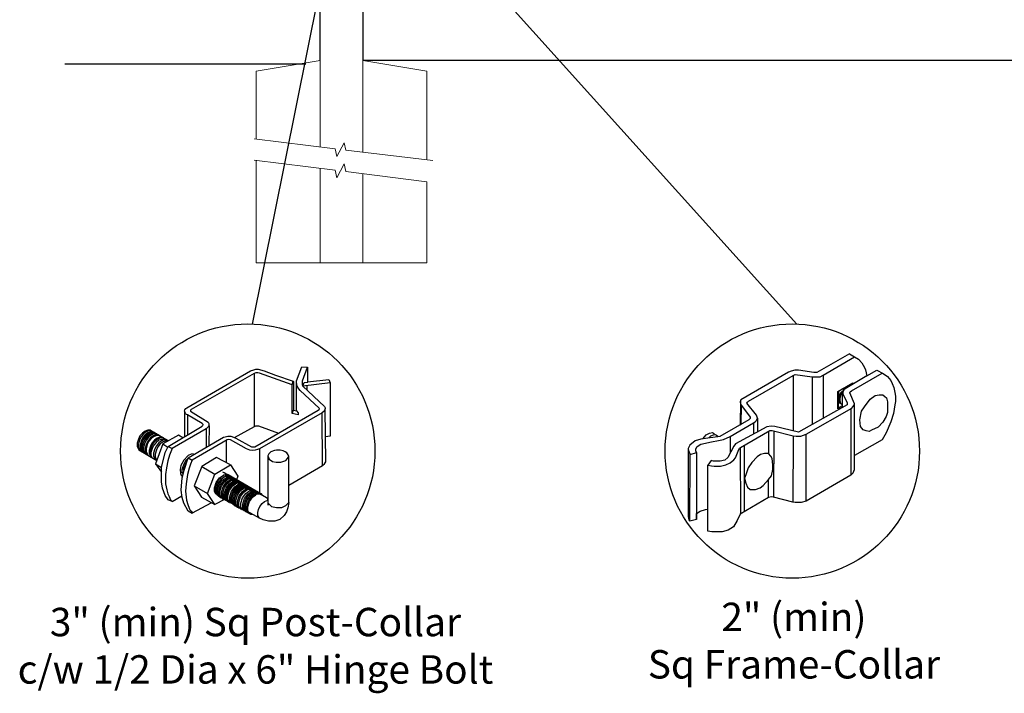
# Model space of a CAD drawing. Units: inches. Extents: x 56 to 611, y 39 to 404.
# Drawn here: x 103 to 173, y 226 to 274 of the extents above; entities that cross this region are included whole.
import ezdxf

# ---------------------------------------------------------------- set-up
doc = ezdxf.new("R2010")
doc.units = ezdxf.units.IN
doc.header["$MEASUREMENT"] = 0
for name, color, linetype in [('3D OBJECT 1', 250, 'Continuous'), ('CONCREATE 1', 250, 'Continuous'), ('DIMENSION 1', 250, 'Continuous'), ('GATE POST 1', 250, 'Continuous'), ('Layer 1', 250, 'Continuous')]:
    doc.layers.add(name, color=color, linetype=linetype)
doc.styles.get("Standard").update_dxf_attribs({"font": 'Verdana.ttf'})

# ---------------------------------------------------------------- blocks, each defined once
blk = doc.blocks.new('post')
at = {"layer": 'GATE POST 1', "color": 250}
blk.add_lwpolyline([(283.405, 1080.807), (283.417, 1134.718), (286.417, 1134.718), (286.405, 1080.8)], dxfattribs=at)
at = {"layer": 'Layer 1', "color": 250, "lineweight": 20}
for points in [[(284.917, 1136.392), (284.917, 1136.392), (283.429, 1136.206), (283.429, 1136.206)], [(284.917, 1136.392), (284.917, 1136.392), (286.405, 1136.206), (286.405, 1136.206)], [(283.15, 1136.02), (283.098, 1136.02), (283.057, 1135.978), (283.057, 1135.927)], [(283.057, 1135.927), (283.057, 1135.927), (283.057, 1135.834), (283.057, 1135.834)], [(283.057, 1135.834), (283.057, 1135.782), (283.099, 1135.741), (283.15, 1135.741)], [(283.15, 1136.02), (283.15, 1136.02), (283.336, 1136.02), (283.336, 1136.02)], [(283.15, 1135.741), (283.15, 1135.741), (286.684, 1135.741), (286.684, 1135.741)], [(283.243, 1135.648), (283.243, 1135.7), (283.202, 1135.741), (283.15, 1135.741)], [(283.243, 1135.648), (283.243, 1135.648), (283.243, 1135.09), (283.243, 1135.09)], [(283.336, 1136.02), (283.387, 1136.02), (283.429, 1136.062), (283.429, 1136.113)], [(283.336, 1136.02), (283.336, 1136.02), (286.498, 1136.02), (286.498, 1136.02)], [(283.429, 1136.206), (283.429, 1136.206), (286.405, 1136.206), (286.405, 1136.206)], [(283.429, 1136.206), (283.429, 1136.206), (283.429, 1136.113), (283.429, 1136.113)], [(286.405, 1136.206), (286.405, 1136.206), (286.405, 1136.113), (286.405, 1136.113)], [(286.405, 1136.113), (286.405, 1136.061), (286.446, 1136.02), (286.498, 1136.02)], [(286.498, 1136.02), (286.498, 1136.02), (286.684, 1136.02), (286.684, 1136.02)], [(286.684, 1135.741), (286.633, 1135.741), (286.591, 1135.699), (286.591, 1135.648)], [(286.591, 1135.648), (286.591, 1135.648), (286.591, 1135.09), (286.591, 1135.09)], [(286.777, 1135.927), (286.777, 1135.979), (286.735, 1136.02), (286.684, 1136.02)], [(286.684, 1135.741), (286.736, 1135.741), (286.777, 1135.783), (286.777, 1135.834)], [(286.777, 1135.927), (286.777, 1135.927), (286.777, 1135.834), (286.777, 1135.834)], [(283.15, 1134.997), (283.098, 1134.997), (283.057, 1134.955), (283.057, 1134.904)], [(283.057, 1134.904), (283.057, 1134.904), (283.057, 1134.811), (283.057, 1134.811)], [(283.15, 1134.997), (283.202, 1134.997), (283.243, 1135.039), (283.243, 1135.09)], [(283.15, 1134.997), (283.15, 1134.997), (286.684, 1134.997), (286.684, 1134.997)], [(286.591, 1135.09), (286.591, 1135.038), (286.633, 1134.997), (286.684, 1134.997)], [(286.777, 1134.904), (286.777, 1134.956), (286.735, 1134.997), (286.684, 1134.997)], [(286.777, 1134.904), (286.777, 1134.904), (286.777, 1134.811), (286.777, 1134.811)], [(283.057, 1134.811), (283.057, 1134.759), (283.099, 1134.718), (283.15, 1134.718)], [(283.15, 1134.718), (283.15, 1134.718), (286.684, 1134.718), (286.684, 1134.718)], [(283.429, 1134.718), (283.429, 1134.718), (286.405, 1134.718), (286.405, 1134.718)], [(286.684, 1134.718), (286.736, 1134.718), (286.777, 1134.76), (286.777, 1134.811)]]:
    blk.add_open_spline(points, degree=3, dxfattribs=at)
at = {"layer": 'Layer 1', "color": 250}
for points in [[(283.15, 1135.741), (283.15, 1135.741), (283.274, 1135.741), (283.274, 1135.741), (283.274, 1135.809), (283.218, 1135.865), (283.15, 1135.865), (283.082, 1135.865), (283.026, 1135.809), (283.026, 1135.741), (283.026, 1135.673), (283.082, 1135.617), (283.15, 1135.617), (283.218, 1135.617), (283.274, 1135.673), (283.274, 1135.741), (283.274, 1135.741), (283.15, 1135.741), (283.15, 1135.741)], [(283.15, 1134.997), (283.15, 1134.997), (283.274, 1134.997), (283.274, 1134.997), (283.274, 1135.065), (283.218, 1135.121), (283.15, 1135.121), (283.082, 1135.121), (283.026, 1135.065), (283.026, 1134.997), (283.026, 1134.929), (283.082, 1134.873), (283.15, 1134.873), (283.218, 1134.873), (283.274, 1134.929), (283.274, 1134.997), (283.274, 1134.997), (283.15, 1134.997), (283.15, 1134.997)]]:
    blk.add_open_spline(points, degree=3, knots=[0, 0, 0, 0, 0.166667, 0.166667, 0.166667, 0.333333, 0.333333, 0.333333, 0.5, 0.5, 0.5, 0.666667, 0.666667, 0.666667, 0.833333, 0.833333, 0.833333, 1, 1, 1, 1], dxfattribs=at)
blk = doc.blocks.new('post under g')
at = {"layer": 'Layer 1', "color": 250, "lineweight": 20}
for points in [[(137.369, 1080.05), (137.369, 1080.05), (141.87, 1080.8), (141.87, 1080.8)], [(141.87, 1080.8), (141.87, 1080.8), (141.87, 1077.764), (141.87, 1074.697)], [(149.372, 1080.05), (149.372, 1080.05), (144.87, 1080.8), (144.87, 1080.8)], [(144.87, 1074.322), (144.87, 1077.545), (144.87, 1080.8), (144.87, 1080.8)], [(137.369, 1075.26), (137.369, 1077.759), (137.369, 1080.05), (137.369, 1080.05)], [(149.372, 1080.05), (149.372, 1080.05), (149.372, 1076.937), (149.372, 1073.808)], [(137.369, 1066.554), (137.369, 1069.709), (137.369, 1073.759), (137.369, 1073.759)], [(141.87, 1073.197), (141.87, 1073.197), (141.87, 1069.256), (141.87, 1066.554)], [(144.87, 1066.554), (144.87, 1069.141), (144.87, 1072.822), (144.87, 1072.822)], [(149.372, 1072.259), (149.372, 1072.259), (149.372, 1069.032), (149.372, 1066.554)], [(149.372, 1066.554), (149.372, 1066.554), (137.368, 1066.554), (137.368, 1066.554)]]:
    blk.add_open_spline(points, degree=3, dxfattribs=at)
for points in [[(137.219, 1075.279), (137.219, 1075.279), (142.924, 1074.565), (142.924, 1074.565), (142.924, 1074.565), (143.045, 1074.031), (143.045, 1074.031), (143.045, 1074.031), (143.546, 1075.007), (143.546, 1075.007), (143.546, 1075.007), (143.668, 1074.473), (143.668, 1074.473), (143.668, 1074.473), (149.787, 1073.759), (149.787, 1073.759)], [(137.219, 1073.778), (137.219, 1073.778), (142.924, 1073.065), (142.924, 1073.065), (142.924, 1073.065), (143.045, 1072.531), (143.045, 1072.531), (143.045, 1072.531), (143.546, 1073.507), (143.546, 1073.507), (143.546, 1073.507), (143.668, 1072.972), (143.668, 1072.972), (143.668, 1072.972), (149.372, 1072.259), (149.372, 1072.259)]]:
    blk.add_open_spline(points, degree=3, knots=[0, 0, 0, 0, 0.2, 0.2, 0.2, 0.4, 0.4, 0.4, 0.6, 0.6, 0.6, 0.8, 0.8, 0.8, 1, 1, 1, 1], dxfattribs=at)
blk = doc.blocks.new('post color')
at = {"layer": '3D OBJECT 1'}
for p, q in [((37.4, 173.97), (45.37, 178.59)), ((45.37, 178.59), (45.76, 178.72)), ((45.76, 178.72), (46.02, 178.77)), ((46.02, 178.77), (46.33, 178.77)), ((46.33, 178.77), (47.07, 178.58)), ((47.07, 178.58), (48.49, 178.05)), ((51.12, 177.31), (51.79, 179.1)), ((51.79, 179.1), (52.47, 179.04)), ((51.84, 177.32), (52.47, 179.04)), ((52.47, 179.04), (52.47, 177.21)), ((45.81, 178.26), (37.95, 173.73)), ((46, 178.34), (45.81, 178.26)), ((45.81, 178.26), (45.81, 171.58)), ((46.29, 178.34), (46, 178.34)), ((46.49, 178.27), (46.29, 178.34)), ((50.55, 176.84), (46.49, 178.27)), ((48.49, 178.05), (50.69, 177.27)), ((51.09, 177.11), (51.12, 177.31)), ((51.84, 177.11), (51.84, 177.32)), ((52.47, 177.21), (55.14, 177.5)), ((55.14, 177.5), (55.3, 177.08)), ((50.55, 176.84), (50.7, 177.27)), ((50.55, 173.23), (50.55, 176.84)), ((50.69, 177.27), (50.71, 177.25)), ((50.71, 177.25), (50.71, 173.66)), ((51.09, 173.57), (51.09, 177.11)), ((51.16, 176.77), (51.11, 177.24)), ((51.28, 176.48), (51.16, 176.77)), ((51.56, 176.13), (51.28, 176.48)), ((53.93, 173.92), (51.56, 176.13)), ((51.84, 176.89), (51.84, 177.11)), ((51.9, 176.67), (51.84, 176.89)), ((51.9, 176.67), (52.05, 177.13)), ((55.3, 177.08), (51.9, 176.67)), ((51.9, 176.67), (54.59, 174.13)), ((52.05, 177.13), (52.51, 177.16)), ((52.38, 176.73), (52.38, 176.22)), ((52.51, 177.16), (52.51, 177.21)), ((55.3, 177.08), (55.3, 170.41)), ((37.1, 173.55), (37.15, 173.72)), ((37.15, 173.72), (37.26, 173.86)), ((37.26, 173.86), (37.4, 173.97)), ((37.86, 173.64), (37.83, 173.52)), ((37.95, 173.73), (37.86, 173.64)), ((45.88, 169.07), (53.83, 173.65)), ((50.55, 173.23), (50.71, 173.66)), ((50.71, 173.66), (51.09, 173.57)), ((53.83, 173.65), (53.93, 173.76)), ((53.96, 173.88), (53.93, 173.92)), ((53.93, 173.76), (53.96, 173.88)), ((54.66, 173.73), (54.57, 173.54)), ((54.59, 174.13), (54.67, 173.97)), ((54.67, 173.86), (54.66, 173.73)), ((54.66, 173.79), (54.72, 167.21)), ((54.67, 173.97), (54.67, 173.86)), ((37.17, 173.36), (37.1, 173.55)), ((37.1, 173.55), (37.1, 170.33)), ((37.21, 173.27), (37.17, 173.36)), ((37.28, 173.21), (37.21, 173.27)), ((37.37, 173.12), (37.28, 173.21)), ((37.46, 173.06), (37.37, 173.12)), ((39.31, 171.99), (37.46, 173.06)), ((37.46, 173.06), (37.46, 170.54)), ((37.83, 173.52), (40.05, 172.14)), ((54.32, 173.34), (46.48, 168.82)), ((51.31, 173.08), (50.55, 173.23)), ((51.09, 173.57), (51.31, 173.34)), ((51.31, 173.34), (51.31, 173.08)), ((54.57, 173.54), (54.32, 173.34)), ((54.35, 166.7), (54.32, 173.34)), ((32.51, 171.16), (32.17, 171.05)), ((32.85, 171.16), (32.51, 171.16)), ((32.85, 171.16), (35.09, 169.82)), ((35.05, 169.1), (39.32, 171.65)), ((39.81, 171.33), (35.55, 168.87)), ((39.39, 171.91), (39.31, 171.99)), ((39.32, 171.65), (39.37, 171.72)), ((39.37, 171.72), (39.41, 171.78)), ((39.42, 171.87), (39.39, 171.91)), ((39.41, 171.78), (39.42, 171.83)), ((39.42, 171.83), (39.42, 171.87)), ((40.07, 171.57), (39.81, 171.33)), ((39.81, 171.33), (39.81, 169.02)), ((40.05, 172.14), (40.13, 171.98)), ((40.13, 171.69), (40.07, 171.57)), ((40.13, 171.98), (40.13, 171.78)), ((40.13, 171.78), (40.13, 171.69)), ((40.2, 171.69), (40.16, 169.29)), ((43.37, 170.22), (45.84, 171.6)), ((45.84, 171.6), (46.03, 171.68)), ((46.03, 171.68), (46.34, 171.68)), ((46.34, 171.68), (48.84, 170.77)), ((31.33, 170.04), (31.18, 169.51)), ((31.53, 170.43), (31.33, 170.04)), ((31.48, 169.95), (31.33, 169.42)), ((31.67, 170.34), (31.48, 169.95)), ((31.83, 170.79), (31.53, 170.43)), ((31.97, 170.71), (31.67, 170.34)), ((31.88, 170.22), (31.69, 169.82)), ((32.02, 170.13), (31.82, 169.74)), ((32.17, 171.05), (31.83, 170.79)), ((32.18, 170.58), (31.88, 170.22)), ((32.32, 170.96), (31.97, 170.71)), ((32.17, 170.04), (31.97, 169.65)), ((32.32, 170.5), (32.02, 170.13)), ((32.34, 169.94), (32.14, 169.55)), ((32.47, 170.41), (32.17, 170.04)), ((32.53, 170.84), (32.18, 170.58)), ((32.66, 171.07), (32.32, 170.96)), ((32.67, 170.76), (32.32, 170.5)), ((32.64, 170.31), (32.34, 169.94)), ((32.82, 170.67), (32.47, 170.41)), ((32.87, 170.95), (32.53, 170.84)), ((32.84, 170.19), (32.54, 169.82)), ((32.99, 170.57), (32.64, 170.31)), ((32.95, 170.13), (32.65, 169.76)), ((32.95, 170.13), (32.65, 169.76)), ((32.99, 171.07), (32.66, 171.07)), ((33, 170.87), (32.67, 170.76)), ((33.16, 170.78), (32.82, 170.67)), ((33.19, 170.44), (32.84, 170.19)), ((33.2, 170.95), (32.87, 170.95)), ((33.3, 170.38), (32.95, 170.13)), ((33.3, 170.38), (32.95, 170.13)), ((33.32, 170.68), (32.99, 170.57)), ((33.34, 170.87), (33, 170.87)), ((33.49, 170.78), (33.16, 170.78)), ((33.53, 170.56), (33.19, 170.44)), ((33.64, 170.49), (33.3, 170.38)), ((33.64, 170.49), (33.3, 170.38)), ((33.66, 170.68), (33.32, 170.68)), ((33.68, 170.15), (33.33, 169.9)), ((33.8, 170.08), (33.46, 169.82)), ((33.86, 170.56), (33.53, 170.56)), ((33.97, 170.49), (33.64, 170.49)), ((33.97, 170.49), (33.64, 170.49)), ((34.02, 170.27), (33.68, 170.15)), ((34.14, 170.19), (33.8, 170.08)), ((34.24, 170), (33.9, 169.89)), ((34.35, 170.27), (34.02, 170.27)), ((34.47, 170.19), (34.14, 170.19)), ((34.56, 169.94), (34.23, 169.83)), ((34.58, 170), (34.24, 170)), ((36.35, 170.51), (34.4, 169.44)), ((34.9, 169.94), (34.56, 169.94)), ((36.88, 170.19), (36.35, 170.51)), ((37.18, 170.37), (36.88, 170.19)), ((37.55, 167.69), (41.99, 170.3)), ((42.45, 169.94), (38.05, 167.42)), ((41.99, 170.3), (42.2, 170.34)), ((42.2, 170.34), (42.52, 170.39)), ((42.62, 169.97), (42.45, 169.94)), ((42.52, 170.39), (42.91, 170.39)), ((42.84, 169.94), (42.62, 169.97)), ((44.84, 168.81), (42.84, 169.94)), ((42.91, 170.39), (43.22, 170.3)), ((43.22, 170.3), (43.52, 170.14)), ((43.52, 170.14), (45.46, 169.07)), ((55.3, 170.41), (54.71, 170.33)), ((31.18, 169.51), (31.18, 169.13)), ((31.18, 169.13), (31.33, 168.82)), ((31.33, 169.42), (31.33, 169.04)), ((31.33, 169.04), (31.48, 168.73)), ((31.33, 168.82), (31.39, 168.71)), ((31.39, 168.71), (33.63, 167.37)), ((31.48, 168.73), (31.53, 168.62)), ((31.69, 169.82), (31.54, 169.3)), ((31.54, 169.3), (31.54, 168.91)), ((31.54, 168.91), (31.69, 168.6)), ((31.82, 169.74), (31.67, 169.22)), ((31.67, 169.22), (31.67, 168.83)), ((31.67, 168.83), (31.83, 168.52)), ((31.97, 169.65), (31.82, 169.13)), ((31.82, 169.13), (31.82, 168.74)), ((31.82, 168.74), (31.98, 168.43)), ((32.14, 169.55), (31.99, 169.03)), ((31.99, 169.03), (31.99, 168.64)), ((32.35, 169.43), (32.2, 168.91)), ((32.2, 168.91), (32.2, 168.52)), ((32.45, 169.37), (32.3, 168.84)), ((32.45, 169.37), (32.3, 168.84)), ((32.3, 168.84), (32.3, 168.46)), ((32.3, 168.84), (32.3, 168.46)), ((32.54, 169.82), (32.35, 169.43)), ((32.65, 169.76), (32.45, 169.37)), ((32.65, 169.76), (32.45, 169.37)), ((32.84, 169.14), (32.69, 168.61)), ((32.96, 169.07), (32.81, 168.54)), ((33.03, 169.53), (32.84, 169.14)), ((33.06, 168.88), (32.91, 168.35)), ((33.15, 169.46), (32.96, 169.07)), ((33.33, 169.9), (33.03, 169.53)), ((33.26, 169.27), (33.06, 168.88)), ((33.46, 169.82), (33.15, 169.46)), ((33.38, 168.81), (33.23, 168.29)), ((33.56, 169.63), (33.26, 169.27)), ((33.58, 169.2), (33.38, 168.81)), ((33.58, 168.7), (33.43, 168.17)), ((34.4, 169.44), (33.47, 166.94)), ((33.9, 169.89), (33.56, 169.63)), ((33.88, 169.57), (33.58, 169.2)), ((33.77, 169.09), (33.58, 168.7)), ((34.07, 169.46), (33.77, 169.09)), ((34.23, 169.83), (33.88, 169.57)), ((34.42, 169.71), (34.07, 169.46)), ((34.4, 169.44), (35.02, 169.04)), ((34.76, 169.82), (34.42, 169.71)), ((34.7, 168.35), (35.05, 169.1)), ((35.09, 169.82), (34.76, 169.82)), ((35.05, 169.1), (35.55, 168.87)), ((35.55, 168.87), (35.22, 168.03)), ((42.33, 169.87), (42.33, 167.07)), ((45.25, 168.65), (44.84, 168.81)), ((45.46, 169.07), (45.88, 169.07)), ((46.23, 168.72), (45.94, 168.65)), ((46.48, 168.82), (46.23, 168.72)), ((46.48, 168.82), (46.48, 163.29)), ((31.69, 168.6), (31.74, 168.5)), ((31.83, 168.52), (31.88, 168.42)), ((31.98, 168.43), (32.03, 168.33)), ((31.99, 168.64), (32.15, 168.33)), ((32.15, 168.33), (32.2, 168.22)), ((32.2, 168.52), (32.35, 168.21)), ((32.3, 168.46), (32.46, 168.15)), ((32.3, 168.46), (32.46, 168.15)), ((32.35, 168.21), (32.4, 168.1)), ((32.46, 168.15), (32.51, 168.04)), ((32.46, 168.15), (32.51, 168.04)), ((32.69, 168.61), (32.69, 168.23)), ((32.69, 168.23), (32.84, 167.92)), ((32.81, 168.54), (32.81, 168.15)), ((32.81, 168.15), (32.96, 167.84)), ((32.84, 167.92), (32.89, 167.81)), ((32.91, 168.35), (32.91, 167.96)), ((32.91, 167.96), (33.02, 167.73)), ((32.96, 167.84), (33.01, 167.74)), ((33.23, 168.29), (33.23, 167.9)), ((33.23, 167.9), (33.38, 167.59)), ((33.38, 167.59), (33.44, 167.49)), ((33.43, 168.17), (33.43, 167.79)), ((33.43, 167.79), (33.58, 167.48)), ((33.58, 167.48), (33.63, 167.37)), ((34.22, 166.49), (34.7, 168.35)), ((35.22, 168.03), (35.02, 167.31)), ((37.55, 167.99), (37.02, 167.42)), ((37.05, 166.14), (37.55, 167.69)), ((37.48, 167.47), (37.28, 167.37)), ((37.93, 168.15), (37.55, 167.99)), ((37.55, 167.69), (37.55, 167.69)), ((37.55, 167.69), (38.05, 167.42)), ((38.23, 168.19), (37.93, 168.15)), ((41.12, 167.74), (39.25, 166.61)), ((42.84, 166.81), (41.12, 167.74)), ((45.65, 168.63), (45.25, 168.65)), ((45.94, 168.65), (45.65, 168.63)), ((47.54, 167.96), (47.5, 162.16)), ((47.63, 168.19), (47.54, 167.96)), ((47.54, 167.96), (47.59, 167.73)), ((47.59, 167.73), (47.7, 167.52)), ((47.89, 168.44), (47.63, 168.19)), ((47.7, 167.52), (48.1, 167.25)), ((48.36, 168.6), (47.89, 168.44)), ((48.59, 168.64), (48.36, 168.6)), ((49.08, 168.64), (48.59, 168.64)), ((49.43, 168.56), (49.08, 168.64)), ((49.67, 168.45), (49.43, 168.56)), ((49.89, 168.3), (49.67, 168.45)), ((49.76, 167.36), (49.99, 167.59)), ((50.07, 168.07), (49.89, 168.3)), ((49.99, 167.59), (50.13, 167.84)), ((50.13, 167.84), (50.07, 168.07)), ((50.13, 164.25), (50.13, 167.84)), ((33.47, 166.94), (34.22, 166.49)), ((33.47, 166.94), (34.22, 165.89)), ((34.22, 165.59), (34.22, 166.49)), ((34.85, 166.45), (34.74, 165.62)), ((35.02, 167.31), (34.85, 166.45)), ((36.64, 166.73), (36.54, 166.23)), ((36.54, 166.23), (36.59, 165.73)), ((37.02, 167.42), (36.64, 166.73)), ((36.89, 166.56), (36.78, 166.2)), ((37.04, 166.97), (36.89, 166.56)), ((36.98, 166.27), (37.17, 166.75)), ((37.05, 166.14), (36.98, 166.27)), ((37.28, 167.37), (37.04, 166.97)), ((37.17, 166.75), (37.29, 167.11)), ((37.69, 166.42), (37.48, 165.61)), ((37.86, 166.9), (37.69, 166.42)), ((38.05, 167.42), (37.86, 166.9)), ((39.25, 166.61), (38.29, 164.2)), ((39.25, 166.61), (40.91, 165.67)), ((40.91, 165.67), (42.84, 166.81)), ((42.84, 166.81), (43.77, 165.41)), ((48.1, 167.25), (48.55, 167.16)), ((48.55, 167.16), (49.14, 167.16)), ((49.14, 167.16), (49.76, 167.36)), ((54.35, 166.7), (50.13, 164.25)), ((54.54, 166.85), (54.35, 166.7)), ((54.66, 167.05), (54.54, 166.85)), ((54.72, 167.21), (54.66, 167.05)), ((34.22, 164.71), (34.22, 165.59)), ((34.74, 165.62), (34.74, 164.44)), ((36.59, 165.73), (36.7, 165.53)), ((36.69, 163.65), (36.8, 165.21)), ((36.7, 165.53), (36.85, 165.41)), ((36.78, 166.2), (36.78, 165.86)), ((36.78, 165.86), (36.92, 165.68)), ((36.8, 165.21), (37.05, 166.14)), ((37.48, 165.61), (37.29, 164.45)), ((39.97, 163.25), (40.91, 165.67)), ((41.08, 164.62), (41.49, 165.18)), ((41.3, 164.5), (41.71, 165.05)), ((41.52, 165.12), (41.33, 164.9)), ((41.49, 165.18), (41.83, 165.42)), ((41.83, 165.37), (41.52, 165.12)), ((41.71, 165.05), (42.05, 165.3)), ((41.83, 165.42), (42, 165.55)), ((41.92, 165.41), (41.83, 165.37)), ((41.83, 164.88), (42.17, 165.12)), ((42.17, 165.56), (41.89, 165.45)), ((41.89, 165.45), (41.92, 165.41)), ((42.07, 165.8), (41.91, 165.89)), ((42, 165.55), (42.47, 165.55)), ((42.02, 164.81), (42.36, 165.05)), ((42.05, 165.3), (42.22, 165.42)), ((42.26, 165.69), (42.07, 165.8)), ((42.29, 165.67), (42.13, 165.76)), ((42.56, 165.55), (42.17, 165.56)), ((42.17, 165.12), (42.34, 165.25)), ((42.22, 165.42), (42.69, 165.42)), ((42.41, 165.5), (42.25, 165.59)), ((42.56, 165.55), (42.26, 165.69)), ((42.48, 165.57), (42.29, 165.67)), ((42.34, 165.25), (42.82, 165.25)), ((42.36, 165.05), (42.53, 165.18)), ((42.6, 165.39), (42.41, 165.5)), ((42.6, 165.43), (42.44, 165.52)), ((42.47, 164.98), (42.64, 165.1)), ((42.78, 165.42), (42.48, 165.57)), ((42.53, 165.18), (43, 165.18)), ((42.71, 165.35), (42.55, 165.44)), ((46.06, 163.51), (42.56, 165.55)), ((42.69, 165.35), (42.56, 165.55)), ((42.78, 165.33), (42.6, 165.43)), ((42.9, 165.25), (42.6, 165.39)), ((42.64, 165.1), (43.12, 165.1)), ((42.69, 164.87), (42.86, 165)), ((42.9, 165.25), (42.71, 165.35)), ((42.93, 165.25), (42.77, 165.34)), ((42.91, 165.22), (42.78, 165.42)), ((43.08, 165.18), (42.78, 165.33)), ((42.86, 165), (43.34, 165)), ((43.2, 165.1), (42.9, 165.25)), ((43.04, 165.05), (42.9, 165.25)), ((43.08, 165.18), (42.92, 165.27)), ((43.12, 165.15), (42.93, 165.25)), ((43.27, 165.07), (43.08, 165.18)), ((43.22, 164.98), (43.08, 165.18)), ((43.28, 165.05), (43.12, 165.15)), ((43.42, 165), (43.12, 165.15)), ((43.33, 164.91), (43.2, 165.1)), ((43.4, 164.98), (43.25, 165.08)), ((43.57, 164.92), (43.27, 165.07)), ((43.46, 164.95), (43.28, 165.05)), ((43.55, 164.91), (43.39, 165)), ((43.59, 164.88), (43.4, 164.98)), ((43.58, 164.91), (43.42, 165)), ((43.55, 164.8), (43.42, 165)), ((43.77, 165.41), (43.6, 164.94)), ((34.35, 163.88), (34.22, 164.71)), ((34.68, 162.99), (34.35, 163.88)), ((34.74, 164.44), (34.88, 163.68)), ((37.29, 164.45), (37.22, 163.52)), ((38.29, 164.2), (39.97, 163.25)), ((38.29, 164.2), (39.24, 162.77)), ((40.87, 163.94), (41.08, 164.62)), ((40.87, 163.48), (40.87, 163.94)), ((40.97, 164.12), (40.9, 163.68)), ((41.14, 164.54), (40.97, 164.12)), ((41.09, 163.81), (41.3, 164.5)), ((41.09, 163.35), (41.09, 163.81)), ((41.33, 164.9), (41.14, 164.54)), ((41.22, 163.64), (41.43, 164.32)), ((41.4, 163.57), (41.61, 164.25)), ((41.43, 164.32), (41.83, 164.88)), ((41.52, 163.49), (41.73, 164.18)), ((41.61, 164.25), (42.02, 164.81)), ((41.73, 164.18), (42.13, 164.73)), ((41.73, 163.39), (41.95, 164.07)), ((41.88, 163.31), (42.1, 164)), ((41.95, 164.07), (42.35, 164.63)), ((42.08, 163.19), (42.29, 163.88)), ((42.1, 164), (42.5, 164.56)), ((42.13, 164.73), (42.47, 164.98)), ((42.21, 163.12), (42.42, 163.81)), ((42.29, 163.88), (42.7, 164.43)), ((42.35, 164.63), (42.69, 164.87)), ((42.42, 163.81), (42.82, 164.36)), ((42.5, 164.56), (42.84, 164.8)), ((42.57, 163.73), (42.97, 164.29)), ((42.59, 163.73), (43, 164.28)), ((42.7, 164.43), (43.04, 164.68)), ((42.74, 163.66), (43.14, 164.21)), ((42.82, 164.36), (43.16, 164.61)), ((42.84, 164.8), (43.01, 164.92)), ((42.97, 164.29), (43.31, 164.53)), ((42.98, 163.51), (43.39, 164.06)), ((43, 164.28), (43.34, 164.53)), ((43.01, 164.92), (43.49, 164.92)), ((43.04, 164.68), (43.21, 164.8)), ((43.13, 163.43), (43.54, 163.99)), ((43.14, 164.21), (43.49, 164.46)), ((43.16, 164.61), (43.33, 164.73)), ((43.21, 164.8), (43.68, 164.8)), ((43.23, 163.29), (43.64, 163.85)), ((43.31, 164.53), (43.48, 164.66)), ((43.33, 164.73), (43.81, 164.73)), ((43.34, 164.53), (43.51, 164.65)), ((43.39, 164.06), (43.73, 164.31)), ((43.41, 163.21), (43.81, 163.76)), ((43.76, 164.8), (43.46, 164.95)), ((43.48, 164.66), (43.96, 164.66)), ((43.49, 164.46), (43.66, 164.58)), ((43.51, 164.65), (43.98, 164.65)), ((43.54, 163.99), (43.88, 164.23)), ((43.74, 164.81), (43.55, 164.91)), ((43.73, 164.83), (43.57, 164.92)), ((43.7, 164.73), (43.57, 164.92)), ((43.76, 164.8), (43.58, 164.91)), ((43.89, 164.73), (43.59, 164.88)), ((43.64, 163.85), (43.98, 164.09)), ((43.66, 164.58), (44.13, 164.58)), ((43.91, 164.73), (43.73, 164.83)), ((43.73, 164.31), (43.9, 164.43)), ((44.04, 164.66), (43.74, 164.81)), ((44.06, 164.65), (43.76, 164.8)), ((43.9, 164.61), (43.76, 164.8)), ((43.97, 164.69), (43.81, 164.78)), ((43.81, 163.76), (44.15, 164.01)), ((43.88, 164.23), (44.05, 164.36)), ((44.03, 164.54), (43.89, 164.73)), ((43.9, 164.43), (44.37, 164.43)), ((44.21, 164.58), (43.91, 164.73)), ((44.12, 164.61), (43.96, 164.7)), ((43.96, 163.69), (44.3, 163.93)), ((44.15, 164.58), (43.97, 164.69)), ((43.98, 164.09), (44.15, 164.22)), ((44.18, 164.46), (44.04, 164.66)), ((44.05, 164.36), (44.52, 164.36)), ((44.2, 164.46), (44.06, 164.65)), ((44.22, 164.47), (44.06, 164.56)), ((44.3, 164.51), (44.12, 164.61)), ((44.12, 163.6), (44.46, 163.84)), ((44.45, 164.43), (44.15, 164.58)), ((44.15, 164.22), (44.62, 164.22)), ((44.15, 164.01), (44.32, 164.13)), ((44.35, 164.39), (44.21, 164.58)), ((44.4, 164.37), (44.22, 164.47)), ((44.39, 164.38), (44.23, 164.48)), ((44.6, 164.36), (44.3, 164.51)), ((44.3, 163.93), (44.47, 164.06)), ((44.32, 164.13), (44.8, 164.13)), ((44.54, 164.31), (44.38, 164.4)), ((44.58, 164.28), (44.39, 164.38)), ((44.7, 164.22), (44.4, 164.37)), ((44.59, 164.24), (44.45, 164.43)), ((44.46, 163.84), (44.63, 163.96)), ((44.47, 164.06), (44.95, 164.06)), ((44.7, 164.22), (44.54, 164.31)), ((44.73, 164.2), (44.54, 164.31)), ((44.88, 164.13), (44.58, 164.28)), ((44.74, 164.16), (44.6, 164.36)), ((44.63, 163.96), (45.11, 163.96)), ((44.69, 163.73), (44.86, 163.86)), ((44.89, 164.11), (44.7, 164.22)), ((44.84, 164.02), (44.7, 164.22)), ((45.03, 164.06), (44.73, 164.2)), ((44.93, 164.11), (44.78, 164.2)), ((44.85, 163.64), (45.02, 163.76)), ((44.86, 163.86), (45.34, 163.86)), ((45.01, 163.94), (44.88, 164.13)), ((45.19, 163.96), (44.89, 164.11)), ((45.09, 164.02), (44.93, 164.11)), ((45.12, 164), (44.93, 164.11)), ((45.02, 163.76), (45.5, 163.76)), ((45.16, 163.86), (45.03, 164.06)), ((45.28, 163.91), (45.09, 164.02)), ((45.42, 163.86), (45.12, 164)), ((45.35, 163.87), (45.19, 163.96)), ((45.32, 163.77), (45.19, 163.96)), ((45.58, 163.76), (45.28, 163.91)), ((45.53, 163.77), (45.35, 163.87)), ((45.58, 163.76), (45.42, 163.86)), ((45.56, 163.66), (45.42, 163.86)), ((45.83, 163.62), (45.53, 163.77)), ((45.74, 163.67), (45.58, 163.76)), ((45.76, 163.66), (45.58, 163.76)), ((45.72, 163.57), (45.58, 163.76)), ((50.15, 162.12), (50.13, 164.25)), ((35.04, 162.45), (34.68, 162.99)), ((34.88, 163.68), (35.03, 163.18)), ((35.03, 163.18), (35.18, 162.84)), ((35.18, 162.84), (35.36, 162.44)), ((35.54, 162.21), (36.78, 162.93)), ((36.81, 162.71), (36.69, 163.65)), ((37, 162.03), (36.81, 162.71)), ((37.22, 163.52), (37.33, 162.38)), ((39.24, 162.77), (40.91, 161.84)), ((40.91, 161.84), (39.97, 163.25)), ((40.99, 163.23), (40.87, 163.48)), ((40.9, 163.68), (40.9, 163.46)), ((40.9, 163.46), (41.01, 163.25)), ((41.23, 163.02), (40.99, 163.23)), ((41.01, 163.25), (41.14, 163.09)), ((41.21, 163.1), (41.09, 163.35)), ((41.14, 163.09), (45.38, 160.64)), ((41.45, 162.89), (41.21, 163.1)), ((41.22, 163.18), (41.22, 163.64)), ((41.33, 162.93), (41.22, 163.18)), ((41.23, 163.02), (41.46, 163.02)), ((41.57, 162.72), (41.33, 162.93)), ((41.4, 163.11), (41.4, 163.57)), ((41.52, 162.86), (41.4, 163.11)), ((41.45, 162.89), (41.68, 162.89)), ((41.52, 163.03), (41.52, 163.49)), ((41.63, 162.78), (41.52, 163.03)), ((41.76, 162.65), (41.52, 162.86)), ((41.57, 162.72), (41.8, 162.72)), ((41.87, 162.57), (41.63, 162.78)), ((41.73, 162.93), (41.73, 163.39)), ((41.85, 162.68), (41.73, 162.93)), ((41.76, 162.65), (41.98, 162.65)), ((42.09, 162.47), (41.85, 162.68)), ((41.87, 162.57), (42.1, 162.57)), ((41.88, 162.86), (41.88, 163.31)), ((42, 162.61), (41.88, 162.86)), ((42.24, 162.39), (42, 162.61)), ((42.08, 162.73), (42.08, 163.19)), ((42.2, 162.48), (42.08, 162.73)), ((42.21, 162.66), (42.21, 163.12)), ((42.33, 162.42), (42.21, 162.66)), ((42.36, 163.05), (42.57, 163.73)), ((42.36, 162.59), (42.36, 163.05)), ((42.48, 162.34), (42.36, 162.59)), ((42.38, 163.04), (42.59, 163.73)), ((42.38, 162.58), (42.38, 163.04)), ((42.5, 162.34), (42.38, 162.58)), ((42.53, 162.97), (42.74, 163.66)), ((42.53, 162.51), (42.53, 162.97)), ((42.77, 162.82), (42.98, 163.51)), ((42.77, 162.36), (42.77, 162.82)), ((42.92, 162.75), (43.13, 163.43)), ((42.92, 162.29), (42.92, 162.75)), ((43.02, 162.61), (43.23, 163.29)), ((43.02, 162.15), (43.02, 162.61)), ((43.2, 162.52), (43.41, 163.21)), ((43.2, 162.06), (43.2, 162.52)), ((43.34, 162.45), (43.56, 163.13)), ((43.5, 162.36), (43.72, 163.04)), ((43.56, 163.13), (43.96, 163.69)), ((43.72, 163.04), (44.12, 163.6)), ((43.74, 162.25), (43.95, 162.93)), ((43.9, 162.15), (44.11, 162.84)), ((43.95, 162.93), (44.35, 163.49)), ((44.11, 162.84), (44.51, 163.4)), ((44.15, 162.01), (44.36, 162.7)), ((44.35, 163.49), (44.69, 163.73)), ((44.36, 162.7), (44.76, 163.25)), ((44.38, 161.9), (44.59, 162.59)), ((44.51, 163.4), (44.85, 163.64)), ((44.59, 162.59), (45, 163.14)), ((44.75, 162.5), (45.16, 163.05)), ((44.76, 163.25), (45.1, 163.5)), ((44.94, 162.44), (45.34, 163)), ((45, 163.14), (45.34, 163.39)), ((45.09, 162.32), (45.49, 162.87)), ((45.1, 163.5), (45.28, 163.62)), ((45.16, 163.05), (45.5, 163.3)), ((45.24, 162.24), (45.64, 162.8)), ((45.28, 163.62), (45.75, 163.62)), ((45.34, 163.39), (45.51, 163.51)), ((45.34, 163), (45.68, 163.24)), ((45.49, 162.87), (45.83, 163.12)), ((45.5, 163.3), (45.67, 163.42)), ((45.51, 163.51), (45.98, 163.51)), ((45.64, 162.8), (45.98, 163.04)), ((45.67, 163.42), (46.14, 163.42)), ((45.68, 163.24), (45.85, 163.37)), ((45.92, 163.57), (45.74, 163.67)), ((45.92, 163.62), (45.76, 163.71)), ((46.06, 163.51), (45.76, 163.66)), ((45.97, 163.43), (45.83, 163.62)), ((45.83, 163.12), (46, 163.24)), ((45.85, 163.37), (46.33, 163.37)), ((46.07, 163.49), (45.91, 163.58)), ((46.11, 163.51), (45.92, 163.62)), ((46.22, 163.42), (45.92, 163.57)), ((45.98, 163.04), (46.15, 163.17)), ((46, 163.24), (46.48, 163.24)), ((46.22, 163.42), (46.06, 163.51)), ((46.2, 163.32), (46.06, 163.51)), ((46.26, 163.39), (46.07, 163.49)), ((46.41, 163.37), (46.11, 163.51)), ((46.15, 163.17), (46.63, 163.17)), ((46.41, 163.31), (46.22, 163.42)), ((46.36, 163.23), (46.22, 163.42)), ((46.56, 163.24), (46.26, 163.39)), ((46.55, 163.17), (46.41, 163.37)), ((46.71, 163.17), (46.41, 163.31)), ((46.7, 163.05), (46.56, 163.24)), ((46.84, 162.97), (46.71, 163.17)), ((47.35, 162.67), (46.84, 162.97)), ((47.35, 162.67), (47.5, 162.73)), ((47.5, 162.56), (47.35, 162.67)), ((47.5, 162.41), (47.5, 162.56)), ((35.54, 162.21), (35.04, 162.45)), ((35.36, 162.44), (35.54, 162.21)), ((37.54, 161.03), (37, 162.03)), ((37.33, 162.38), (37.5, 161.85)), ((37.5, 161.85), (37.69, 161.38)), ((37.69, 161.38), (37.77, 161.17)), ((38.08, 160.82), (40.43, 162.08)), ((42.09, 162.47), (40.91, 161.84)), ((42.09, 162.47), (42.32, 162.47)), ((42.44, 162.27), (42.2, 162.48)), ((42.24, 162.39), (42.47, 162.39)), ((42.56, 162.2), (42.33, 162.42)), ((42.44, 162.27), (42.66, 162.27)), ((42.71, 162.13), (42.48, 162.34)), ((42.74, 162.12), (42.5, 162.34)), ((42.65, 162.26), (42.53, 162.51)), ((42.56, 162.2), (42.79, 162.2)), ((42.89, 162.05), (42.65, 162.26)), ((42.71, 162.13), (42.94, 162.13)), ((42.74, 162.12), (42.96, 162.12)), ((42.89, 162.12), (42.77, 162.36)), ((43.13, 161.9), (42.89, 162.12)), ((42.89, 162.05), (43.11, 162.05)), ((43.04, 162.04), (42.92, 162.29)), ((43.14, 161.9), (43.02, 162.15)), ((43.28, 161.83), (43.04, 162.04)), ((43.13, 161.9), (43.35, 161.9)), ((43.38, 161.69), (43.14, 161.9)), ((43.31, 161.81), (43.2, 162.06)), ((43.28, 161.83), (43.5, 161.83)), ((43.55, 161.6), (43.31, 161.81)), ((43.34, 161.99), (43.34, 162.45)), ((43.46, 161.74), (43.34, 161.99)), ((43.38, 161.69), (43.6, 161.69)), ((43.7, 161.53), (43.46, 161.74)), ((43.5, 161.9), (43.5, 162.36)), ((43.62, 161.65), (43.5, 161.9)), ((43.55, 161.6), (43.78, 161.6)), ((43.86, 161.44), (43.62, 161.65)), ((43.7, 161.53), (43.93, 161.53)), ((43.74, 161.79), (43.74, 162.25)), ((43.86, 161.54), (43.74, 161.79)), ((44.09, 161.33), (43.86, 161.54)), ((43.86, 161.44), (44.09, 161.44)), ((43.9, 161.7), (43.9, 162.15)), ((44.02, 161.45), (43.9, 161.7)), ((44.25, 161.23), (44.02, 161.45)), ((44.09, 161.33), (44.32, 161.33)), ((44.15, 161.55), (44.15, 162.01)), ((44.27, 161.3), (44.15, 161.55)), ((44.51, 161.09), (44.27, 161.3)), ((44.38, 161.44), (44.38, 161.9)), ((44.5, 161.19), (44.38, 161.44)), ((44.54, 161.81), (44.75, 162.5)), ((44.54, 161.35), (44.54, 161.81)), ((44.66, 161.1), (44.54, 161.35)), ((44.73, 161.76), (44.94, 162.44)), ((44.73, 161.3), (44.73, 161.76)), ((44.84, 161.05), (44.73, 161.3)), ((44.88, 161.63), (45.09, 162.32)), ((44.88, 161.17), (44.88, 161.63)), ((45.03, 161.56), (45.24, 162.24)), ((45.03, 161.1), (45.03, 161.56)), ((46.36, 161.23), (46.53, 161.62)), ((46.53, 161.62), (46.81, 161.97)), ((46.81, 161.97), (47.1, 162.24)), ((47.1, 162.24), (47.5, 162.41)), ((47.5, 162.16), (47.58, 161.79)), ((47.58, 161.79), (47.58, 162.03)), ((47.58, 162.03), (47.58, 162.03)), ((47.58, 162.03), (47.96, 161.62)), ((47.96, 161.62), (48.61, 161.49)), ((48.61, 161.49), (49.29, 161.49)), ((49.29, 161.49), (49.77, 161.72)), ((49.77, 161.72), (50.15, 162.12)), ((50.02, 161.42), (49.87, 160.94)), ((50.15, 162.12), (50.02, 161.42)), ((38.05, 160.74), (37.54, 161.03)), ((37.77, 161.17), (37.92, 161.01)), ((37.92, 161.01), (38.08, 160.82)), ((38.08, 160.82), (38.05, 160.74)), ((44.25, 161.23), (44.48, 161.23)), ((44.74, 160.98), (44.5, 161.19)), ((44.51, 161.09), (44.73, 161.09)), ((44.9, 160.89), (44.66, 161.1)), ((44.74, 160.98), (44.96, 160.98)), ((45.08, 160.84), (44.84, 161.05)), ((44.99, 160.92), (44.88, 161.17)), ((44.9, 160.89), (45.12, 160.89)), ((45.23, 160.71), (44.99, 160.92)), ((45.14, 160.85), (45.03, 161.1)), ((45.08, 160.84), (45.31, 160.84)), ((45.38, 160.64), (45.14, 160.85)), ((45.23, 160.71), (45.46, 160.71)), ((46.46, 160.16), (45.35, 160.78)), ((45.38, 160.64), (45.61, 160.64)), ((46.29, 160.86), (46.36, 161.23)), ((46.29, 160.49), (46.29, 160.86)), ((46.46, 160.16), (46.29, 160.49)), ((46.93, 159.93), (46.46, 160.16)), ((49.55, 160.49), (49, 159.99)), ((49.87, 160.94), (49.55, 160.49)), ((47.62, 159.75), (46.93, 159.93)), ((48.39, 159.75), (47.62, 159.75)), ((49, 159.99), (48.39, 159.75))]:
    blk.add_line(p, q, dxfattribs=at)
blk = doc.blocks.new('gate color')
at = {"layer": '3D OBJECT 1'}
for p, q in [((42.5, 145.99), (39, 143.97)), ((39.69, 143.68), (43.04, 145.67)), ((42.5, 145.99), (43.04, 145.67)), ((43.04, 145.67), (43.48, 145.41)), ((43.48, 145.41), (43.83, 145.02)), ((43.83, 145.02), (44.13, 144.52)), ((35.95, 144.01), (30.84, 141.02)), ((36.23, 144.11), (35.95, 144.01)), ((36.63, 144.22), (36.23, 144.11)), ((37.02, 144.22), (36.63, 144.22)), ((38.69, 143.97), (37.02, 144.22)), ((39, 143.97), (38.69, 143.97)), ((42.71, 141.99), (46.02, 143.9)), ((44.13, 144.52), (44.22, 144.24)), ((44.22, 144.24), (44.38, 143.62)), ((44.38, 143.62), (45.46, 144.21)), ((45.46, 144.21), (46.11, 143.85)), ((31.66, 140.89), (36.47, 143.66)), ((36.47, 143.66), (36.65, 143.76)), ((36.47, 143.66), (36.47, 140.79)), ((36.65, 143.76), (38.51, 143.49)), ((38.51, 143.49), (38.73, 143.49)), ((38.51, 143.49), (38.51, 138.41)), ((38.73, 143.49), (39.34, 143.49)), ((39.34, 143.49), (39.69, 143.68)), ((39.69, 143.68), (39.69, 139.07)), ((41.26, 141.93), (42.86, 142.87)), ((44.38, 143.62), (42.05, 142.21)), ((42.86, 142.87), (42.86, 142.73)), ((46.11, 143.85), (46.58, 143.53)), ((46.58, 143.53), (46.93, 143.12)), ((46.93, 143.12), (47.09, 142.78)), ((41.26, 140.06), (41.26, 141.93)), ((41.78, 142.2), (41.32, 141.91)), ((41.32, 141.91), (41.32, 140.78)), ((41.38, 141.31), (41.57, 141.81)), ((41.73, 141.87), (41.55, 141.5)), ((41.57, 141.81), (41.78, 142.01)), ((41.83, 141.98), (41.71, 141.75)), ((41.81, 141.87), (41.73, 141.87)), ((41.87, 142.15), (41.78, 142.2)), ((41.83, 141.98), (41.79, 141.77)), ((41.79, 141.77), (41.79, 141.66)), ((41.9, 142.09), (41.83, 141.98)), ((42.05, 142.21), (41.9, 142.09)), ((42.55, 141.77), (42.56, 141.88)), ((43.06, 140.59), (42.55, 141.77)), ((42.56, 141.88), (42.71, 141.99)), ((47.09, 142.78), (47.27, 142.36)), ((47.27, 142.36), (47.38, 141.82)), ((47.38, 141.82), (47.46, 141.43)), ((30.84, 141.02), (30.74, 140.8)), ((30.74, 140.8), (30.79, 140.57)), ((30.79, 140.91), (30.76, 138.35)), ((31.48, 140.66), (31.55, 140.77)), ((31.55, 140.77), (31.66, 140.89)), ((36.47, 140.79), (36.47, 137.7)), ((41.32, 140.78), (41.4, 140.75)), ((41.38, 140.88), (41.38, 141.31)), ((41.42, 140.75), (41.38, 140.88)), ((41.4, 140.75), (41.42, 140.75)), ((41.55, 141.5), (41.45, 141.16)), ((41.45, 141.16), (41.45, 140.95)), ((41.45, 140.95), (41.54, 140.66)), ((41.71, 141.75), (41.71, 140.21)), ((41.79, 141.66), (42.26, 140.7)), ((44.11, 140.28), (44.71, 141.09)), ((44.71, 141.09), (45.28, 141.49)), ((45.28, 141.49), (45.7, 141.57)), ((45.7, 141.57), (46.07, 141.57)), ((46.07, 141.57), (46.31, 141.37)), ((46.31, 141.37), (46.47, 141.24)), ((46.47, 141.24), (46.6, 140.83)), ((46.6, 140.83), (46.6, 140.09)), ((47.46, 140.84), (47.37, 140.49)), ((47.46, 141.43), (47.46, 140.84)), ((30.79, 140.57), (31.82, 139.15)), ((30.88, 138.42), (30.9, 140.41)), ((32.5, 139.38), (31.48, 140.66)), ((42.24, 140.5), (37.03, 137.57)), ((37.85, 137.32), (42.76, 140.14)), ((41.71, 140.21), (41.26, 140.06)), ((41.34, 140.17), (41.34, 140.7)), ((41.34, 140.7), (41.52, 140.7)), ((41.71, 140.38), (41.34, 140.17)), ((41.54, 140.66), (41.71, 140.54)), ((41.71, 140.54), (41.71, 140.38)), ((42.26, 140.7), (42.24, 140.5)), ((42.64, 140.07), (42.64, 132.92)), ((42.76, 140.14), (42.87, 140.28)), ((42.87, 140.28), (43.01, 140.44)), ((43.01, 140.44), (43.05, 140.62)), ((43.06, 135.03), (43.06, 140.59)), ((43.62, 138.87), (43.79, 139.8)), ((43.79, 139.8), (44.11, 140.28)), ((46.6, 139.66), (46.43, 139.25)), ((46.6, 140.09), (46.6, 139.66)), ((47.37, 140.49), (47.24, 139.57)), ((31.7, 138.89), (28.57, 137.1)), ((31.82, 139.01), (31.7, 138.89)), ((31.82, 139.15), (31.82, 139.01)), ((32.19, 138.56), (32.36, 138.67)), ((32.36, 138.67), (32.48, 138.78)), ((32.48, 138.78), (32.61, 139.05)), ((32.61, 139.05), (32.5, 139.38)), ((32.61, 139.05), (32.61, 137.55)), ((43.69, 138.16), (43.62, 138.87)), ((46.07, 138.63), (45.58, 138.09)), ((46.43, 139.25), (46.07, 138.63)), ((46.93, 138.65), (46.46, 137.48)), ((47.24, 139.57), (46.93, 138.65)), ((29.67, 137.08), (32.19, 138.56)), ((33.63, 138.11), (30.27, 136.29)), ((30.76, 138.35), (30.88, 138.42)), ((30.8, 135.92), (33.94, 137.73)), ((32.19, 138.56), (32.19, 137.33)), ((34.09, 138.21), (33.63, 138.11)), ((33.79, 137.64), (33.79, 135.26)), ((33.94, 137.73), (34.21, 137.73)), ((34.49, 138.16), (34.09, 138.21)), ((34.21, 137.73), (36.45, 137.17)), ((34.36, 137.69), (34.35, 130.56)), ((37.03, 137.57), (34.49, 138.16)), ((43.99, 137.82), (43.69, 138.16)), ((44.28, 137.68), (43.99, 137.82)), ((44.63, 137.64), (44.28, 137.68)), ((44.86, 137.75), (44.63, 137.64)), ((45.58, 138.09), (44.86, 137.75)), ((25.94, 136.61), (25.35, 136.14)), ((26.52, 136.8), (25.94, 136.61)), ((28.57, 137.1), (26.52, 136.8)), ((26.54, 136.28), (27.68, 136.51)), ((26.76, 136.84), (27.1, 137.28)), ((27.1, 137.28), (27.48, 137.45)), ((27.39, 136.95), (27.61, 137.17)), ((27.48, 137.45), (27.77, 137.5)), ((27.61, 137.17), (27.88, 137.26)), ((27.68, 136.51), (28.43, 136.66)), ((27.77, 137.5), (27.9, 137.45)), ((27.88, 137.26), (28.07, 137.31)), ((27.9, 137.45), (28, 137.35)), ((28.07, 137.31), (28.22, 137.24)), ((28.22, 137.24), (28.35, 137.13)), ((28.35, 137.13), (28.4, 137.06)), ((28.43, 136.66), (28.98, 136.77)), ((28.98, 136.77), (29.67, 137.08)), ((29.67, 137.08), (29.67, 135.31)), ((36.45, 137.17), (36.4, 130.03)), ((36.45, 137.17), (36.78, 137.13)), ((36.78, 137.13), (37.26, 137.13)), ((37.26, 137.13), (37.85, 137.32)), ((37.84, 130.15), (37.85, 137.32)), ((46.01, 136.74), (43.06, 135.03)), ((46.46, 137.48), (46.01, 136.74)), ((25.35, 136.14), (25.18, 135.78)), ((25.18, 135.78), (25.19, 135.58)), ((25.18, 135.68), (25.18, 128.5)), ((25.19, 135.58), (25.37, 135.15)), ((25.98, 135.77), (26.14, 136.01)), ((25.98, 135.54), (25.98, 135.77)), ((26.06, 135.35), (25.98, 135.54)), ((26.14, 136.01), (26.54, 136.28)), ((30.07, 136.06), (29.42, 134.83)), ((30.27, 136.29), (30.07, 136.06)), ((30.24, 134.8), (30.55, 135.5)), ((30.55, 135.5), (30.68, 135.83)), ((30.68, 135.83), (30.8, 135.92)), ((30.74, 135.88), (30.8, 128.76)), ((31.24, 129.02), (31.24, 136.17)), ((25.36, 127.97), (25.37, 135.15)), ((25.37, 135.15), (26.06, 135.35)), ((26.06, 135.35), (26.06, 128.15)), ((27.63, 134.51), (27.27, 134.01)), ((27.89, 134.43), (27.63, 134.51)), ((28.6, 134.43), (27.89, 134.43)), ((29.1, 134.53), (28.6, 134.43)), ((29.42, 134.83), (29.1, 134.53)), ((29.67, 134.26), (30.08, 134.58)), ((30.08, 134.58), (30.24, 134.8)), ((32.57, 134.89), (32, 134.28)), ((32.96, 135.14), (32.57, 134.89)), ((33.37, 135.26), (32.96, 135.14)), ((33.79, 135.26), (33.37, 135.26)), ((34.05, 134.98), (33.79, 135.26)), ((34.21, 134.73), (34.05, 134.98)), ((34.28, 134.04), (34.21, 134.73)), ((43.04, 133.55), (43.04, 135.03)), ((27.27, 134.01), (27.68, 133.95)), ((27.29, 126.9), (27.27, 134.01)), ((27.68, 133.95), (27.96, 133.91)), ((27.96, 133.91), (28.63, 133.91)), ((28.63, 133.91), (29.23, 134.05)), ((29.23, 134.05), (29.67, 134.26)), ((31.63, 133.73), (31.35, 132.95)), ((32, 134.28), (31.63, 133.73)), ((34.11, 132.87), (34.28, 133.53)), ((34.28, 133.53), (34.28, 134.04)), ((42.91, 133.19), (43.04, 133.55)), ((31.35, 132.95), (31.24, 132.6)), ((31.24, 132.6), (31.36, 132.07)), ((33.24, 131.83), (33.8, 132.46)), ((33.8, 132.46), (34.11, 132.87)), ((33.8, 130.54), (33.8, 132.46)), ((42.64, 132.92), (37.84, 130.15)), ((42.64, 132.92), (42.91, 133.19)), ((31.36, 132.07), (31.54, 131.63)), ((31.54, 131.63), (31.85, 131.4)), ((31.85, 131.4), (32.4, 131.4)), ((32.4, 131.4), (32.9, 131.58)), ((32.9, 131.58), (33.24, 131.83)), ((33.8, 130.54), (30.75, 128.73)), ((34.14, 130.59), (33.8, 130.54)), ((34.35, 130.56), (34.14, 130.59)), ((36.4, 130.03), (34.35, 130.56)), ((37.84, 130.15), (37.31, 129.99)), ((26.45, 129.07), (27.04, 129.23)), ((27.04, 129.23), (27.28, 129.26)), ((36.65, 129.99), (36.4, 130.03)), ((37.31, 129.99), (36.65, 129.99)), ((25.18, 128.5), (25.2, 128.29)), ((25.2, 128.29), (25.28, 128.07)), ((25.28, 128.07), (25.36, 128.01)), ((26.06, 128.15), (25.36, 127.97)), ((26.06, 128.82), (26.45, 129.07)), ((26.06, 128.15), (26.06, 128.82)), ((30.44, 128.05), (30.03, 127.38)), ((30.75, 128.73), (30.44, 128.05)), ((29.46, 127.01), (28.84, 126.82)), ((30.03, 127.38), (29.46, 127.01)), ((27.72, 126.82), (27.29, 126.9)), ((28.84, 126.82), (27.72, 126.82))]:
    blk.add_line(p, q, dxfattribs=at)

msp = doc.modelspace()

# ---------------------------------------------------------------- linework, layer by layer
at = {"layer": '3D OBJECT 1', "color": 250}
for p, q in [((125.981, 283.576), (119.703, 252.352)), ((157.996, 252.352), (130.48, 282.925))]:
    msp.add_line(p, q, dxfattribs=at)
for centre in [(119.388, 243.413), (157.68, 243.413)]:
    msp.add_circle(centre, 8.945, dxfattribs=at)
at = {"layer": 'CONCREATE 1', "color": 250}
for p, q in [((179.48, 270.906), (127.48, 270.899)), ((123.468, 270.648), (106.518, 270.648)), ((123.467, 270.648), (106.518, 270.648))]:
    msp.add_line(p, q, dxfattribs=at)

# ---------------------------------------------------------------- block references
for name, p in [('post', (-158.925, -809.901)), ('post under g', (-17.389, -809.894))]:
    msp.add_blockref(name, p)
at = {"layer": 'DIMENSION 1', "color": 250}
for name, p, xscale, yscale, zscale in [('gate color', (133.885, 154.719), 0.6544620127268342, 0.6544620127268342, 0.6544620127268342), ('post color', (94.074, 148.625), 0.5623985922935782, 0.5623985922935782, 0.5623985922935782)]:
    msp.add_blockref(name, p, dxfattribs=dict(at, xscale=xscale, yscale=yscale, zscale=zscale))

# ---------------------------------------------------------------- texts
at = {"layer": '3D OBJECT 1', "char_height": 2, "attachment_point": 1}
for s, width, heights, insert in [('\\A1;\\pxqc;2" (min)\\PSq Frame-Collar', 40.35414, [0], (137.62, 232.741)), ('\\A1;\\pxqc;3" (min) Sq Post-Collar\\Pc/w 1/2 Dia x 6" Hinge Bolt', 38.02227, [6.689], (100.919, 232.381))]:
    msp.add_mtext_dynamic_manual_height_columns(s, width=width, gutter_width=1, heights=heights, dxfattribs=dict(at, insert=insert))

doc.saveas('drawing.dxf')
